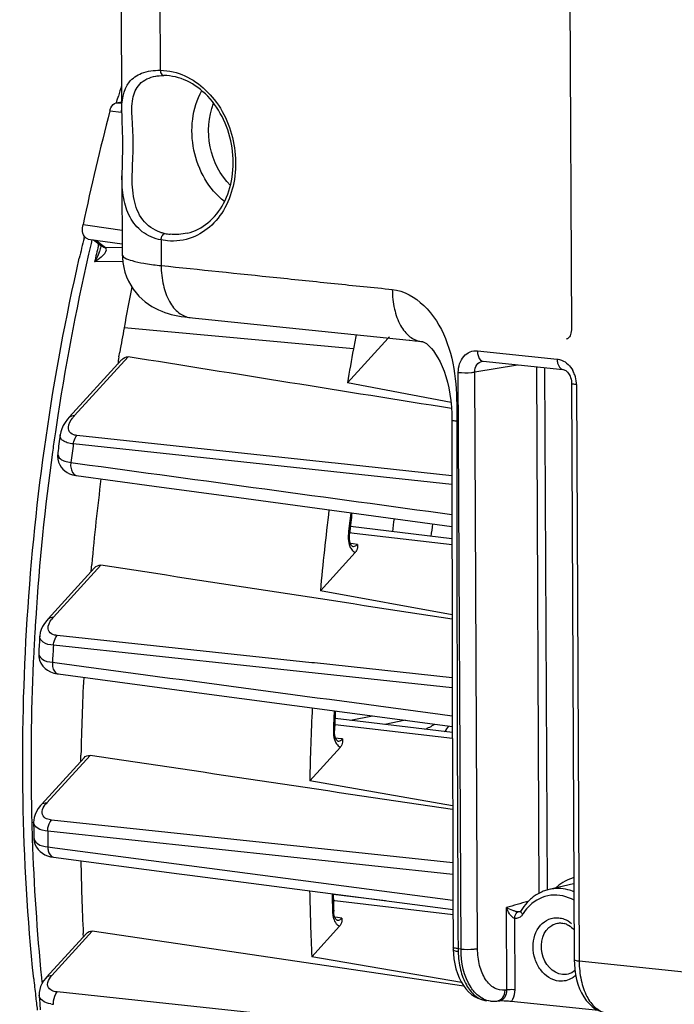
# Model space of a CAD drawing. Units: millimetres. Extents: x 0 to 594, y 0 to 420.
# Drawn here: x 130 to 141, y 84 to 101 of the extents above; entities that cross this region are included whole.
import ezdxf

# ---------------------------------------------------------------- set-up
doc = ezdxf.new("R2010")
doc.units = ezdxf.units.MM
doc.header["$LTSCALE"] = 32.67
doc.layers.get('0').update_dxf_attribs({"linetype": 'CONTINUOUS'})

msp = doc.modelspace()

# ---------------------------------------------------------------- linework, layer by layer
at = {"color": 7, "linetype": 'CONTINUOUS'}
for p, q in [((131.79504, 115.213006), (131.869878, 99.193224)), ((139.33791, 114.328529), (139.42565, 95.546947)), ((132.440912, 99.802315), (132.442499, 99.802591)), ((131.781811, 99.355016), (131.796932, 99.405497)), ((131.796932, 99.405497), (131.814699, 99.464473)), ((131.778298, 99.355652), (131.869032, 99.374238)), ((131.874836, 98.131816), (131.881043, 96.803185)), ((131.237932, 97.082959), (131.244427, 97.11016)), ((131.308617, 97.064888), (131.880197, 96.984246)), ((131.399531, 97.052061), (131.536486, 96.948457)), ((131.522867, 96.943707), (131.522836, 96.943575)), ((136.347003, 95.40354), (135.663705, 94.653368)), ((136.698554, 95.367171), (136.711396, 95.365847)), ((136.820958, 95.354462), (136.898146, 95.346622)), ((136.898146, 95.346622), (136.906217, 95.345686)), ((131.824573, 95.085635), (131.838692, 95.167719)), ((130.990217, 94.071972), (131.87036, 95.038255)), ((137.944752, 95.013937), (139.285096, 94.875269)), ((137.403731, 94.318179), (135.663705, 94.653368)), ((139.429867, 94.64434), (139.475115, 84.958571)), ((130.796395, 93.47458), (130.796336, 93.474134)), ((137.420235, 92.029026), (135.712871, 92.236017)), ((135.69552, 92.079127), (135.697951, 92.112951)), ((135.703182, 91.991316), (135.698429, 92.018524)), ((135.794153, 91.801461), (135.20906, 91.159105)), ((130.633439, 90.685155), (131.415128, 91.543348)), ((131.355873, 91.478645), (131.362144, 91.548152)), ((131.362144, 91.548152), (131.36707, 91.60194)), ((137.422097, 90.755135), (135.20906, 91.159105)), ((130.787897, 89.763246), (130.800828, 89.761353)), ((130.800828, 89.761352), (133.003299, 89.467804)), ((133.003299, 89.467804), (137.426374, 88.878594)), ((137.426671, 88.77515), (135.454703, 89.01422)), ((135.446219, 88.787737), (135.446386, 88.813934)), ((135.448091, 88.758938), (135.446219, 88.787737)), ((135.544899, 88.532692), (135.029399, 87.96674)), ((130.521671, 87.567327), (131.238099, 88.353872)), ((131.18371, 88.294405), (131.184875, 88.354882)), ((131.184875, 88.354882), (131.185733, 88.396886)), ((137.43053, 87.544078), (135.029399, 87.96674)), ((130.391792, 87.272816), (130.391792, 87.272955)), ((130.392612, 87.013966), (130.392613, 87.01361)), ((130.672588, 86.691448), (130.724769, 86.681945)), ((130.724837, 86.681936), (132.835837, 86.405053)), ((132.835837, 86.405053), (133.015002, 86.381555)), ((133.015002, 86.381555), (137.437295, 85.80173)), ((139.464265, 86.23793), (139.050526, 86.140648)), ((136.304575, 85.950217), (135.42527, 86.056819)), ((135.433926, 85.757387), (135.432865, 85.776432)), ((135.437089, 85.730909), (135.433926, 85.757387)), ((135.441967, 85.70655), (135.437089, 85.730909)), ((138.560347, 85.766351), (138.556553, 85.765035)), ((135.531505, 85.522866), (135.064782, 85.010465)), ((135.489294, 85.623635), (135.489575, 85.623598)), ((130.607431, 84.66636), (131.277679, 85.402205)), ((131.227519, 85.347309), (131.224996, 85.399623)), ((137.619262, 84.51817), (131.374692, 85.438585)), ((137.44093, 85.124788), (137.444574, 85.058957)), ((137.444574, 85.058957), (137.453836, 84.97293)), ((137.581052, 84.578901), (135.064782, 85.010465)), ((139.475134, 84.958597), (139.477057, 84.888535)), ((139.477057, 84.888535), (139.484202, 84.799701)), ((130.484955, 84.364145), (130.484942, 84.364353)), ((138.069961, 84.266228), (138.001514, 84.273309)), ((138.068497, 84.266396), (138.078151, 84.26547)), ((138.174756, 84.266651), (138.210869, 84.270698)), ((139.88073, 84.107305), (138.415276, 84.258916))]:
    msp.add_line(p, q, dxfattribs=at)
at = {"color": 9, "linetype": 'CONTINUOUS'}
for p, q in [((132.447922, 115.026249), (132.51858, 99.901129)), ((131.778298, 99.355652), (131.86916, 99.346919)), ((131.67148, 99.219248), (131.86972, 99.200198)), ((131.220863, 97.311465), (131.341071, 97.294465)), ((131.341071, 97.294465), (131.87909, 97.218388)), ((131.370815, 97.05064), (131.357156, 96.992657)), ((131.437168, 97.046751), (131.598753, 96.924515)), ((131.478584, 96.954893), (131.482719, 96.972563)), ((131.482719, 96.972563), (131.485871, 96.986006)), ((131.598753, 96.924515), (131.880447, 96.930632)), ((132.531893, 97.05143), (132.533899, 96.620876)), ((132.638449, 97.035622), (132.531893, 97.05143)), ((131.883432, 96.691079), (131.41568, 96.681112)), ((135.763498, 95.220503), (131.911506, 95.577441)), ((139.345315, 95.385775), (139.344156, 95.3855)), ((137.846945, 95.188624), (139.18729, 95.049956)), ((131.080275, 94.100716), (131.980272, 95.088796)), ((137.803946, 94.833536), (138.519116, 94.954515)), ((137.571703, 85.140619), (137.526455, 94.826388)), ((137.849194, 85.147773), (137.803946, 94.833536)), ((138.837874, 94.921537), (138.879224, 86.074659)), ((138.976703, 94.907174), (139.017698, 86.13179)), ((139.511477, 94.621023), (139.556725, 84.935255)), ((137.419133, 94.029216), (137.419131, 94.029339)), ((137.500754, 94.029276), (137.500753, 94.005077)), ((137.419476, 92.943924), (131.058121, 93.625212)), ((135.396922, 93.307918), (131.118481, 93.765989)), ((130.71227, 93.52253), (130.707187, 93.485683)), ((131.017289, 93.313485), (131.135651, 93.297329)), ((135.458344, 93.301342), (135.396922, 93.307918)), ((137.419368, 93.091389), (135.458344, 93.301342)), ((131.108035, 93.094966), (131.108735, 93.094867)), ((135.777799, 92.122846), (135.700224, 92.132062)), ((137.420367, 91.927716), (135.777799, 92.122846)), ((135.75774, 91.947603), (135.714844, 91.95342)), ((135.830028, 91.937801), (135.75774, 91.947603)), ((130.723497, 90.713899), (131.519749, 91.58808)), ((135.06482, 89.950123), (130.786882, 90.406816)), ((137.424691, 89.526828), (130.724171, 90.242229)), ((130.706912, 89.956382), (130.824761, 89.940648)), ((135.111578, 89.945131), (135.06482, 89.950123)), ((137.424289, 89.698238), (135.111578, 89.945131)), ((135.71714, 88.982404), (136.083464, 89.057442)), ((137.426962, 88.674353), (135.457599, 88.908305)), ((136.6383, 88.983544), (136.292319, 88.912672)), ((135.508491, 88.678608), (135.465573, 88.684302)), ((135.580765, 88.669021), (135.508491, 88.678608)), ((130.611729, 87.596071), (131.338434, 88.3939)), ((134.96766, 86.850944), (130.691727, 87.307227)), ((130.367732, 87.013408), (130.368472, 86.991323)), ((137.434821, 86.394385), (130.628342, 87.12067)), ((130.629673, 86.855234), (130.745528, 86.840017)), ((130.745528, 86.840017), (137.436587, 85.961513)), ((135.012811, 86.846126), (134.96766, 86.850944)), ((137.434065, 86.587754), (135.012811, 86.846126)), ((135.453222, 85.947786), (135.427905, 85.950794)), ((137.437692, 85.71204), (135.453222, 85.947786)), ((138.697138, 85.940478), (138.704345, 85.942526)), ((135.413178, 85.77588), (135.413508, 85.765042)), ((138.340875, 84.451656), (138.334405, 85.836586)), ((138.557035, 85.765171), (138.556554, 85.765035)), ((135.495166, 85.668613), (135.452425, 85.674193)), ((135.567364, 85.659188), (135.495166, 85.668613)), ((138.47962, 84.455168), (138.474025, 85.65299)), ((139.193718, 85.574595), (139.19378, 85.574605)), ((130.697489, 84.695104), (131.374692, 85.438585)), ((137.571703, 85.140619), (137.521697, 85.145793)), ((155.303037, 83.306186), (139.556725, 84.935255)), ((135.067717, 83.961565), (130.788828, 84.418709)), ((138.340875, 84.451656), (138.312318, 84.44839))]:
    msp.add_line(p, q, dxfattribs=at)
at = {"color": 7, "linetype": 'CONTINUOUS'}
for points in [[(132.441296, 99.802384), (132.461828, 99.805629), (132.500916, 99.810081), (132.54127, 99.812581), (132.577532, 99.813217)], [(131.86985, 99.201549), (131.870435, 99.155772), (131.872444, 99.084799), (131.87534, 99.011686), (131.878559, 98.936306), (131.881549, 98.8578), (131.883777, 98.776419), (131.884867, 98.693003), (131.884617, 98.607888), (131.8832, 98.522207), (131.881013, 98.436883), (131.878538, 98.351729), (131.876349, 98.266933), (131.875019, 98.182878), (131.874871, 98.12659)], [(131.881043, 96.803247), (131.882273, 96.757849), (131.890039, 96.673281), (131.904664, 96.590619), (131.925785, 96.510455), (131.952933, 96.433443), (131.985662, 96.359944), (132.023474, 96.290338), (132.065688, 96.225165), (132.111794, 96.164545), (132.161212, 96.108645), (132.213052, 96.057848), (132.266796, 96.012025), (132.321904, 95.97106), (132.377432, 95.935045), (132.432918, 95.903654), (132.488117, 95.876454), (132.542616, 95.853115), (132.596162, 95.833232), (132.649112, 95.816221), (132.702373, 95.801468), (132.75619, 95.78866), (132.811428, 95.777406), (132.870283, 95.767205), (132.934089, 95.7579), (133.003233, 95.749536), (136.698554, 95.367171)], [(139.42565, 95.546945), (139.425585, 95.53942), (139.423688, 95.512616), (139.419274, 95.487185), (139.412564, 95.463715), (139.403955, 95.442885), (139.393987, 95.425245), (139.38341, 95.411193), (139.372805, 95.400593), (139.362371, 95.392979), (139.352251, 95.38795), (139.344214, 95.385516)], [(136.711396, 95.365847), (136.797096, 95.356954), (136.820958, 95.354462)], [(136.906217, 95.345686), (136.91159, 95.345067), (136.923085, 95.343186), (136.931515, 95.341171), (136.938707, 95.338902), (136.947199, 95.335521), (136.957739, 95.330374), (136.971272, 95.322464), (136.989847, 95.309691), (137.013705, 95.290529), (137.042062, 95.264109), (137.074098, 95.229681), (137.109003, 95.18644), (137.145797, 95.133947), (137.18293, 95.072952), (137.219303, 95.00422), (137.254194, 94.92827), (137.286724, 94.846042), (137.31631, 94.758139), (137.34262, 94.664801), (137.365533, 94.565994), (137.384798, 94.462508), (137.400057, 94.3555), (137.410985, 94.245022), (137.417355, 94.131438), (137.419133, 94.029216)], [(137.928874, 95.013498), (137.936514, 95.014243), (137.944775, 95.013931)], [(139.284881, 94.875288), (139.289929, 94.874588), (139.302757, 94.871242), (139.316953, 94.86514), (139.332101, 94.85597), (139.347721, 94.84359), (139.363196, 94.828067), (139.377918, 94.809669), (139.391475, 94.788629), (139.40342, 94.765366), (139.413385, 94.740396), (139.421174, 94.714029), (139.426568, 94.686778), (139.429407, 94.659328), (139.429866, 94.644335)], [(130.990397, 94.072174), (130.96256, 94.040043), (130.922067, 93.986067), (130.889694, 93.932981)], [(137.419131, 94.029339), (137.41931, 93.170401), (137.420031, 92.188646), (137.421301, 91.197901), (137.423116, 90.198166), (137.425482, 89.189442), (137.428402, 88.171729), (137.431883, 87.145027), (137.435937, 86.109334), (137.440087, 85.169113)], [(130.889694, 93.932981), (130.864962, 93.88069), (130.847385, 93.828735), (130.837107, 93.778534)], [(130.796395, 93.474588), (130.795483, 93.467108), (130.793335, 93.416971), (130.798297, 93.367733)], [(130.798297, 93.367733), (130.810417, 93.320308), (130.829098, 93.276422), (130.853095, 93.237435), (130.881754, 93.203106), (130.915472, 93.172625), (130.953836, 93.146497), (130.99644, 93.125082), (131.0453, 93.107945), (131.101721, 93.095877), (131.108035, 93.094966)], [(131.108735, 93.094867), (132.413796, 92.917069), (133.84166, 92.722607), (137.419996, 92.235576)], [(135.698429, 92.018524), (135.695792, 92.048104), (135.69552, 92.079127)], [(135.751595, 91.902283), (135.750959, 91.902543), (135.747995, 91.904067), (135.742046, 91.908728), (135.734405, 91.917172), (135.725908, 91.929806), (135.717406, 91.946609), (135.709647, 91.967242), (135.703182, 91.991316)], [(130.633565, 90.685286), (130.611638, 90.660099), (130.572772, 90.60835)], [(130.572772, 90.60835), (130.541982, 90.556859), (130.518884, 90.505629), (130.503176, 90.454565), (130.494796, 90.403925), (130.494029, 90.394289)], [(130.476526, 90.115131), (130.476024, 90.103397), (130.479421, 90.046119), (130.492498, 89.991282), (130.514747, 89.940377), (130.545335, 89.894582), (130.583071, 89.854964), (130.626416, 89.822267), (130.674529, 89.796347), (130.728188, 89.776607), (130.787897, 89.763246)], [(135.457644, 88.707649), (135.452002, 88.731981), (135.448091, 88.758938)], [(135.502506, 88.633488), (135.50213, 88.633625), (135.499799, 88.634677), (135.494858, 88.638138), (135.488282, 88.644629), (135.480571, 88.654768), (135.472423, 88.668801), (135.464593, 88.686522), (135.457644, 88.707649)], [(130.468151, 87.499894), (130.43841, 87.450562), (130.416112, 87.401161), (130.401037, 87.351735), (130.393133, 87.302725), (130.391794, 87.272916)], [(130.521739, 87.567388), (130.505685, 87.549113), (130.468151, 87.499894)], [(130.392612, 87.013966), (130.394173, 86.98351), (130.402492, 86.936055), (130.417857, 86.890697)], [(130.417857, 86.890697), (130.439754, 86.848643), (130.467441, 86.810726), (130.500235, 86.777333), (130.537612, 86.74862), (130.578896, 86.724797), (130.623705, 86.705826), (130.672588, 86.691448)], [(135.489288, 85.623636), (135.489083, 85.623697), (135.487286, 85.624394), (135.483264, 85.626894), (135.477715, 85.631772), (135.470826, 85.639797), (135.463148, 85.65141), (135.455424, 85.666522), (135.448222, 85.684944), (135.441967, 85.70655)], [(138.581654, 85.786732), (138.581122, 85.785873), (138.57597, 85.778723), (138.570691, 85.773174), (138.565442, 85.769096), (138.560347, 85.766351)], [(137.440087, 85.169113), (137.44023, 85.154105), (137.440507, 85.139558), (137.440922, 85.125029)], [(137.453836, 84.97293), (137.468144, 84.889096), (137.487444, 84.80823), (137.511527, 84.731355), (137.54028, 84.658885), (137.573611, 84.591207), (137.611243, 84.528998), (137.653098, 84.4725), (137.699013, 84.422102), (137.748418, 84.378497), (137.801073, 84.341891), (137.856495, 84.312625), (137.913331, 84.29121)], [(139.484202, 84.799701), (139.496655, 84.71286), (139.514359, 84.628829), (139.537131, 84.548655), (139.564895, 84.472791), (139.597543, 84.401685), (139.634795, 84.336122), (139.676589, 84.276429), (139.722766, 84.222998), (139.772779, 84.176559), (139.826427, 84.137395), (139.883228, 84.105921), (139.941779, 84.082735), (140.00102, 84.067848), (140.037884, 84.062653)], [(130.558602, 84.605072), (130.529472, 84.557049), (130.507664, 84.508722), (130.493028, 84.460301), (130.485503, 84.412399), (130.484957, 84.364282)], [(130.607458, 84.666369), (130.595364, 84.652702), (130.558602, 84.605072)], [(137.913331, 84.29121), (137.970572, 84.277573), (138.003429, 84.273117)], [(138.078151, 84.26547), (138.14393, 84.264246), (138.174752, 84.266688)]]:
    msp.add_lwpolyline(points, dxfattribs=at)
at = {"color": 9, "linetype": 'CONTINUOUS'}
msp.add_lwpolyline([(131.598753, 96.924515), (131.600207, 96.922853), (131.601625, 96.921135), (131.603006, 96.919363), (131.60435, 96.917541), (131.605656, 96.915671), (131.606924, 96.913756)], dxfattribs=at)
at = {"color": 7, "linetype": 'CONTINUOUS'}
for centre, radius, start, end in [((166.573987, 88.96116), 36.311537, 162.8884865, 163.1866089), ((176.440534, 87.637707), 46.24284, 165.4958296, 167.9248345), ((166.953682, 88.569136), 36.716482, 166.5922115, 167.1360288), ((175.804621, 87.567064), 44.618078, 168.7629964, 169.6574881), ((176.094492, 87.515535), 44.91249, 169.6592096, 170.1900938), ((180.263371, 87.098951), 45.234924, 169.3492656, 169.6569374), ((136.241273, 95.518255), 0.155413, 317.6156978, 324.36403), ((180.436695, 87.067524), 45.411074, 169.6571931, 170.3837531), ((175.976363, 87.534027), 44.792938, 170.2941946, 170.449835), ((178.325513, 87.257202), 47.934048, 172.180601, 172.5478796), ((176.697952, 87.423085), 45.523089, 172.9143392, 174.7330389), ((181.08064, 86.969662), 46.062494, 173.0832867, 174.781664), ((180.272904, 87.053559), 44.861162, 173.0726592, 173.2709646), ((180.284063, 87.052242), 44.872398, 173.2709639, 173.5244051), ((135.679298, 91.906272), 0.155489, 317.61776, 324.2935417), ((178.227591, 87.258847), 47.836414, 176.2417981, 176.5768025), ((176.113467, 87.457126), 44.937562, 177.1342477, 178.8017112), ((180.473284, 87.004701), 45.454067, 177.2415964, 178.7872402), ((179.813082, 87.080382), 44.40055, 177.531458, 177.7623997), ((179.871542, 87.07787), 44.459065, 177.3409566, 177.5314693), ((135.4301, 88.637457), 0.155417, 317.6167964, 324.343808), ((176.959109, 87.290692), 46.56732, 180.0219966, 180.3409222), ((174.389997, 87.453052), 43.213816, 181.1024698, 182.7235996), ((178.761623, 87.000549), 43.742135, 181.1567481, 182.6076182), ((178.272003, 87.087157), 42.859186, 181.3659009, 181.5322797), ((139.242673, 85.41142), 0.75713, 125.6919266, 131.695198), ((139.209289, 85.466775), 0.692306, 109.8994326, 113.2795313), ((139.208751, 85.468213), 0.69077, 103.2497942, 109.8981178), ((178.166373, 87.084314), 42.753518, 181.5322557, 181.7530112), ((139.335553, 85.32695), 0.883041, 143.1535347, 148.6219281), ((135.416763, 85.627584), 0.155343, 317.6152625, 324.3902644), ((139.226292, 85.280857), 0.298478, 67.1422025, 75.2398968), ((164.320895, 88.12138), 34.10533, 185.8555195, 186.3382152), ((164.055927, 88.091997), 33.838738, 186.3382965, 186.7493012), ((174.808109, 87.211088), 44.414492, 183.6751834, 183.9887267), ((138.206345, 81.900074), 2.368339, 86.0864314, 86.9744326)]:
    msp.add_arc(centre, radius, start, end, dxfattribs=at)
at = {"color": 9, "linetype": 'CONTINUOUS'}
for centre, radius, start, end in [((132.735576, 97.843938), 0.696796, 252.5206562, 258.4616665), ((132.779561, 98.057416), 0.914759, 258.4369008, 264.074395), ((168.123757, 88.368069), 37.764619, 166.7984346, 171.266614), ((167.661708, 88.497386), 37.158416, 166.8437878, 167.2769385), ((130.570513, 97.191437), 0.984806, 339.1402168, 340.1413294), ((133.133724, 102.420188), 5.830249, 263.7681326, 264.0948768), ((137.952429, 95.084765), 0.071177, 251.5464934, 263.8131261), ((139.029272, 94.62462), 0.481029, 19.4613743, 29.2796519), ((139.008937, 94.617463), 0.502587, 3.5340525, 19.4583349), ((139.02624, 94.618672), 0.485243, 0.2775996, 3.5175164), ((168.874, 88.240139), 38.52559, 171.247975, 171.7142071), ((131.536294, 93.684365), 0.617496, 137.6034931, 141.9330244), ((2024.369155, 94.036232), 1886.868402, 180.000946054, 180.269964002), ((168.961307, 88.227397), 38.613823, 171.714167, 172.1181651), ((179.006755, 87.186082), 48.379066, 172.351382, 172.7237165), ((169.064504, 88.212744), 38.718053, 172.1726708, 176.3184694), ((180.376289, 87.042626), 44.984097, 173.0743677, 173.5244583), ((159.22832, 89.23164), 22.996278, 172.1612012, 172.7075544), ((158.649969, 89.292558), 21.762996, 172.1097828, 172.6620009), ((136.177807, 92.058876), 0.50187, 173.4769595, 183.0878146), ((168.906779, 88.224156), 38.559921, 176.3203425, 176.7654535), ((131.095606, 90.374039), 0.503955, 137.5934133, 142.246125), ((168.861362, 88.226747), 38.51443, 176.7654897, 176.9885574), ((168.826861, 88.228563), 38.479882, 176.9885595, 177.1852826), ((178.855885, 87.192586), 48.22823, 176.3745658, 176.7147747), ((168.126278, 88.251994), 37.778995, 177.1686, 181.0445558), ((179.710983, 87.078943), 44.317724, 177.3306091, 177.7620907), ((167.426341, 88.243246), 37.079015, 181.0507568, 181.5016406), ((130.933151, 87.30241), 0.435372, 137.5842667, 142.4976939), ((167.248264, 88.238595), 36.900878, 181.5016668, 181.9026899), ((177.535243, 87.223245), 46.907013, 180.1252926, 180.4495213), ((166.322673, 88.202006), 35.974579, 181.9285886, 185.6562904), ((139.670451, 85.631025), 0.736249, 105.9093145, 118.3861858), ((139.719311, 85.5579), 0.824489, 130.3158274, 132.216223), ((178.216477, 87.07485), 42.823004, 181.3471673, 181.738246), ((163.965571, -2.968107), 92.429595, 105.86551556, 106.09940967), ((138.467945, 85.807132), 0.163459, 317.7178646, 326.0082752), ((138.459696, 85.812893), 0.17352, 325.9540004, 328.6108027), ((139.285004, 85.309319), 0.793289, 145.7958488, 148.6097779), ((139.187887, 85.153471), 1.666207, 180.2640391, 181.923151), ((164.936401, 88.082862), 34.583318, 185.6862248, 185.8373802), ((130.791886, 84.832471), 0.624265, 259.6355139, 263.953657), ((138.035583, 84.602564), 0.331012, 260.4989578, 264.0939074), ((138.19656, 84.397598), 0.127703, 276.4331678, 286.4846728)]:
    msp.add_arc(centre, radius, start, end, dxfattribs=at)
for points, knots in [([(131.869853, 99.201594), (131.868955, 99.375136), (131.901449, 99.667407), (132.219241, 99.881687), (132.412842, 99.90202), (132.51858, 99.901129)], [0, 0, 0, 0, 0.478087474, 0.708698823, 1, 1, 1, 1]), ([(132.51858, 99.901129), (132.519406, 99.889537), (132.524455, 99.854811), (132.552497, 99.813444), (132.577524, 99.813272)], [0, 0, 0, 0, 0.317104186, 1, 1, 1, 1]), ([(132.526284, 97.179316), (132.408866, 97.216366), (132.191001, 97.369628), (132.05482, 97.745167), (132.039998, 98.170842), (132.075749, 98.622917), (132.047117, 99.047478), (132.031938, 99.401903), (132.150278, 99.700995), (132.342699, 99.785126), (132.441094, 99.802298)], [0, 0, 0, 0, 0.122997435, 0.246058495, 0.385129141, 0.54692115, 0.698261625, 0.809883555, 0.900221086, 1, 1, 1, 1]), ([(132.733763, 99.876076), (133.004934, 99.81377), (133.523075, 99.431637), (133.796496, 98.697937), (133.78721, 98.072486), (133.654739, 97.638556), (133.408039, 97.289414), (133.1747, 97.137869), (133.052863, 97.091646)], [0, 0, 0, 0, 0.238329876, 0.505750358, 0.640682652, 0.769040164, 0.888379792, 1, 1, 1, 1]), ([(133.597444, 97.695972), (133.333385, 97.902819), (132.976211, 98.539726), (133.054598, 99.265818), (133.216328, 99.559637)], [0, 0, 0, 0, 0.50002924, 1, 1, 1, 1]), ([(133.69772, 97.967529), (133.52474, 98.140137), (133.291229, 98.603403), (133.323544, 99.121156), (133.414575, 99.347956)], [0, 0, 0, 0, 0.49997982, 1, 1, 1, 1]), ([(132.531893, 97.05143), (132.419709, 97.0737), (132.206078, 97.161921), (131.988599, 97.429343), (131.887905, 97.763959), (131.875346, 98.001652), (131.874874, 98.126501)], [0, 0, 0, 0, 0.249580232, 0.483038217, 0.727559234, 1, 1, 1, 1]), ([(132.531893, 97.05143), (132.532698, 97.064245), (132.539944, 97.105794), (132.566309, 97.15425), (132.5962, 97.161223)], [0, 0, 0, 0, 0.294948929, 1, 1, 1, 1]), ([(131.526219, 96.763013), (131.539262, 96.774573), (131.578089, 96.811563), (131.629085, 96.879599), (131.606924, 96.913756)], [0, 0, 0, 0, 0.299743647, 1, 1, 1, 1]), ([(131.881043, 96.803186), (131.881146, 96.78121), (131.943549, 96.732314), (132.064145, 96.696275), (132.261421, 96.652962), (132.413817, 96.633896), (132.500837, 96.624391)], [0, 0, 0, 0, 0.099794453, 0.298481833, 0.602492906, 1, 1, 1, 1]), ([(132.533899, 96.620876), (133.181161, 96.553912), (134.151995, 96.452936), (135.284843, 96.336987), (135.931887, 96.268077), (136.255961, 96.238548), (136.417471, 96.219093)], [0, 0, 0, 0, 0.500000183, 0.750000278, 0.875000542, 1, 1, 1, 1]), ([(132.533904, 96.620876), (132.53442, 96.510453), (132.555918, 96.30114), (132.653235, 96.024351), (132.807555, 95.820645), (132.953937, 95.754584), (133.022937, 95.747463)], [0, 0, 0, 0, 0.306997195, 0.579531702, 0.807148582, 1, 1, 1, 1]), ([(136.417471, 96.219093), (136.418293, 96.108837), (136.439721, 95.899964), (136.536211, 95.623251), (136.690316, 95.419659), (136.836396, 95.353201), (136.905375, 95.3458)], [0, 0, 0, 0, 0.306854277, 0.579166037, 0.806925231, 1, 1, 1, 1]), ([(136.417471, 96.219093), (136.613427, 96.19882), (137.006511, 95.969131), (137.34907, 95.400159), (137.498697, 94.723279), (137.500752, 94.260055), (137.500754, 94.029276)], [0, 0, 0, 0, 0.223554064, 0.475431728, 0.738116224, 1, 1, 1, 1]), ([(137.526455, 94.826388), (137.526014, 94.921571), (137.569253, 95.07013), (137.718082, 95.18074), (137.805684, 95.192878), (137.846945, 95.188624)], [0, 0, 0, 0, 0.530465523, 0.76883053, 1, 1, 1, 1]), ([(137.846945, 95.188624), (137.847039, 95.168569), (137.852298, 95.105589), (137.887061, 95.031486), (137.929899, 95.017248)], [0, 0, 0, 0, 0.307609007, 1, 1, 1, 1]), ([(137.803946, 94.833536), (137.803305, 94.875096), (137.821557, 94.956863), (137.893084, 95.007466), (137.928893, 95.013496)], [0, 0, 0, 0, 0.533714667, 1, 1, 1, 1]), ([(139.18729, 95.049956), (139.213007, 95.047285), (139.32121, 95.020036), (139.407497, 94.933421), (139.448847, 94.859879)], [0, 0, 0, 0, 0.23456967, 1, 1, 1, 1]), ([(139.18729, 95.049956), (139.187393, 95.027958), (139.192342, 94.961856), (139.238004, 94.880543), (139.284889, 94.875358)], [0, 0, 0, 0, 0.318041251, 1, 1, 1, 1]), ([(137.526455, 94.826388), (137.599329, 94.818848), (137.692731, 94.819086), (137.784906, 94.829777), (137.803946, 94.833541)], [0, 0, 0, 0, 0.790574036, 1, 1, 1, 1]), ([(139.511477, 94.621023), (139.491308, 94.62311), (139.469159, 94.627166), (139.429868, 94.635886), (139.429845, 94.644335)], [0, 0, 0, 0, 0.705871424, 1, 1, 1, 1]), ([(130.981264, 93.856073), (130.976537, 93.871509), (130.970975, 93.948432), (131.013832, 94.018621), (131.050145, 94.065102)], [0, 0, 0, 0, 0.214873854, 1, 1, 1, 1]), ([(137.500753, 94.005077), (137.480604, 94.007304), (137.458054, 94.011522), (137.419368, 94.020687), (137.419139, 94.029216)], [0, 0, 0, 0, 0.703769362, 1, 1, 1, 1]), ([(131.118481, 93.765989), (131.100807, 93.767862), (131.045657, 93.777263), (130.992599, 93.819058), (130.981264, 93.856073)], [0, 0, 0, 0, 0.31465684, 1, 1, 1, 1]), ([(131.058121, 93.625212), (131.023631, 93.628768), (130.962917, 93.639819), (130.887082, 93.671923), (130.839966, 93.720572), (130.834741, 93.760929), (130.837158, 93.778679)], [0, 0, 0, 0, 0.349270721, 0.617534019, 0.819544865, 1, 1, 1, 1]), ([(131.058148, 93.625206), (131.060047, 93.639064), (131.070216, 93.689351), (131.092898, 93.738615), (131.118481, 93.765989)], [0, 0, 0, 0, 0.271827961, 1, 1, 1, 1]), ([(130.796335, 93.474132), (130.791485, 93.437052), (130.829949, 93.368682), (130.922087, 93.330796), (130.982783, 93.317806), (131.017289, 93.313485)], [0, 0, 0, 0, 0.377516038, 0.648931258, 1, 1, 1, 1]), ([(131.017289, 93.313485), (131.013449, 93.287775), (131.008196, 93.209726), (131.052454, 93.103101), (131.108035, 93.094967)], [0, 0, 0, 0, 0.316365968, 1, 1, 1, 1]), ([(135.697962, 92.11295), (135.698059, 92.114601), (135.68771, 92.112738), (135.683828, 92.115274), (135.679186, 92.11589)], [0, 0, 0, 0, 0.261077194, 1, 1, 1, 1]), ([(135.704339, 91.902982), (135.708573, 91.892831), (135.725561, 91.857568), (135.751964, 91.825554), (135.776008, 91.810671)], [0, 0, 0, 0, 0.280029757, 1, 1, 1, 1]), ([(135.752198, 91.902198), (135.772772, 91.89941), (135.803806, 91.91123), (135.824462, 91.93153), (135.830028, 91.937801)], [0, 0, 0, 0, 0.712320601, 1, 1, 1, 1]), ([(135.776008, 91.810671), (135.778926, 91.808865), (135.784847, 91.805526), (135.791036, 91.802711), (135.794153, 91.801461)], [0, 0, 0, 0, 0.505378935, 1, 1, 1, 1]), ([(130.652823, 90.473755), (130.644054, 90.487414), (130.619438, 90.560752), (130.661724, 90.63672), (130.697155, 90.682595)], [0, 0, 0, 0, 0.218765925, 1, 1, 1, 1]), ([(130.786882, 90.406816), (130.771609, 90.408433), (130.72201, 90.416808), (130.671971, 90.443931), (130.652823, 90.473755)], [0, 0, 0, 0, 0.302339634, 1, 1, 1, 1]), ([(130.724171, 90.242229), (130.663368, 90.248591), (130.560081, 90.260681), (130.491605, 90.356861), (130.494044, 90.394349)], [0, 0, 0, 0, 0.619390487, 1, 1, 1, 1]), ([(130.724201, 90.242229), (130.725232, 90.258257), (130.733294, 90.316759), (130.757391, 90.375237), (130.786882, 90.406816)], [0, 0, 0, 0, 0.270990435, 1, 1, 1, 1]), ([(130.476527, 90.115136), (130.474247, 90.076721), (130.541729, 89.978944), (130.645916, 89.963951), (130.706912, 89.956382)], [0, 0, 0, 0, 0.385036654, 1, 1, 1, 1]), ([(130.706912, 89.956382), (130.705127, 89.93269), (130.70513, 89.860945), (130.750064, 89.768416), (130.800829, 89.761357)], [0, 0, 0, 0, 0.316734543, 1, 1, 1, 1]), ([(135.446398, 88.813934), (135.446308, 88.812041), (135.436859, 88.810891), (135.431835, 88.809893), (135.42706, 88.809503)], [0, 0, 0, 0, 0.283441044, 1, 1, 1, 1]), ([(135.502959, 88.633426), (135.523537, 88.630698), (135.554516, 88.642508), (135.575195, 88.662767), (135.580765, 88.669021)], [0, 0, 0, 0, 0.712537849, 1, 1, 1, 1]), ([(135.526331, 88.542167), (135.529313, 88.540304), (135.535369, 88.536864), (135.541707, 88.533972), (135.544899, 88.532692)], [0, 0, 0, 0, 0.50553721, 1, 1, 1, 1]), ([(130.56811, 87.35589), (130.543711, 87.379267), (130.518525, 87.464424), (130.561968, 87.533759), (130.587758, 87.567462)], [0, 0, 0, 0, 0.443274927, 1, 1, 1, 1]), ([(130.691727, 87.307227), (130.678824, 87.308595), (130.634939, 87.315642), (130.591004, 87.333954), (130.56811, 87.35589)], [0, 0, 0, 0, 0.290405106, 1, 1, 1, 1]), ([(130.628342, 87.12067), (130.567586, 87.127107), (130.464488, 87.140996), (130.391832, 87.234004), (130.391792, 87.272823)], [0, 0, 0, 0, 0.611478867, 1, 1, 1, 1]), ([(130.628371, 87.120676), (130.628322, 87.138562), (130.633621, 87.204494), (130.658603, 87.271754), (130.691727, 87.307227)], [0, 0, 0, 0, 0.269293828, 1, 1, 1, 1]), ([(130.392614, 87.013608), (130.392851, 86.973914), (130.464693, 86.879323), (130.568692, 86.862761), (130.629673, 86.855234)], [0, 0, 0, 0, 0.392474658, 1, 1, 1, 1]), ([(130.629673, 86.855234), (130.629512, 86.833617), (130.633664, 86.768025), (130.678427, 86.68814), (130.72477, 86.681954)], [0, 0, 0, 0, 0.316172719, 1, 1, 1, 1]), ([(139.470658, 85.95938), (139.35418, 86.024555), (139.076009, 86.092639), (138.819738, 85.961765), (138.725592, 85.870677)], [0, 0, 0, 0, 0.504678227, 1, 1, 1, 1]), ([(139.469826, 86.103055), (139.435984, 86.116985), (139.301536, 86.161818), (139.152742, 86.164697), (139.050527, 86.140645)], [0, 0, 0, 0, 0.25844877, 1, 1, 1, 1]), ([(135.432876, 85.776433), (135.432946, 85.773878), (135.425203, 85.768304), (135.418468, 85.766415), (135.413508, 85.765042)], [0, 0, 0, 0, 0.33176694, 1, 1, 1, 1]), ([(135.420968, 85.695115), (135.4234, 85.682214), (135.434416, 85.635994), (135.454912, 85.591067), (135.476912, 85.564507)], [0, 0, 0, 0, 0.275711952, 1, 1, 1, 1]), ([(138.474025, 85.65299), (138.454328, 85.655826), (138.420383, 85.684311), (138.373249, 85.746016), (138.347099, 85.800378), (138.334405, 85.836586)], [0, 0, 0, 0, 0.252152191, 0.513836273, 1, 1, 1, 1]), ([(138.488693, 85.772282), (138.472889, 85.776818), (138.420043, 85.794778), (138.368883, 85.817642), (138.334405, 85.836586)], [0, 0, 0, 0, 0.294756792, 1, 1, 1, 1]), ([(138.474025, 85.65299), (138.474135, 85.665532), (138.478844, 85.706378), (138.502211, 85.754574), (138.530833, 85.763059)], [0, 0, 0, 0, 0.295848113, 1, 1, 1, 1]), ([(138.530833, 85.763059), (138.527587, 85.763443), (138.520803, 85.764511), (138.514078, 85.765885), (138.51057, 85.766665)], [0, 0, 0, 0, 0.476310545, 1, 1, 1, 1]), ([(138.607821, 85.722515), (138.602097, 85.728071), (138.58683, 85.744545), (138.573368, 85.773295), (138.581671, 85.786721)], [0, 0, 0, 0, 0.335696991, 1, 1, 1, 1]), ([(135.489575, 85.623598), (135.510156, 85.620912), (135.541096, 85.632717), (135.561793, 85.652946), (135.567364, 85.659188)], [0, 0, 0, 0, 0.712698527, 1, 1, 1, 1]), ([(135.512074, 85.532886), (135.515188, 85.530906), (135.521518, 85.527257), (135.528159, 85.524208), (135.531505, 85.522866)], [0, 0, 0, 0, 0.505858446, 1, 1, 1, 1]), ([(139.218011, 84.60099), (139.098748, 84.613329), (138.921727, 84.735652), (138.806363, 84.968781), (138.760392, 85.23347), (138.839785, 85.504524), (139.039883, 85.653691), (139.157594, 85.669964), (139.213044, 85.664228)], [0, 0, 0, 0, 0.240113806, 0.3771751, 0.517097333, 0.77326136, 0.888362586, 1, 1, 1, 1]), ([(139.275709, 84.7118), (139.112054, 84.728731), (138.833785, 85.047619), (138.953948, 85.451366), (139.09546, 85.537403)], [0, 0, 0, 0, 0.498356578, 1, 1, 1, 1]), ([(137.521697, 85.145793), (137.501513, 85.147882), (137.47933, 85.151893), (137.440131, 85.160686), (137.440093, 85.169113)], [0, 0, 0, 0, 0.706556479, 1, 1, 1, 1]), ([(137.522618, 85.097555), (137.502439, 85.099664), (137.478168, 85.102903), (137.441237, 85.115734), (137.440937, 85.12476)], [0, 0, 0, 0, 0.691981919, 1, 1, 1, 1]), ([(137.522618, 85.097555), (137.52607, 84.994921), (137.550355, 84.801047), (137.643224, 84.544491), (137.784722, 84.354258), (137.917216, 84.286756), (137.980944, 84.276092)], [0, 0, 0, 0, 0.306693312, 0.578782181, 0.807026177, 1, 1, 1, 1]), ([(137.571703, 85.140619), (137.644577, 85.13308), (137.737979, 85.133318), (137.830154, 85.144009), (137.849194, 85.147773)], [0, 0, 0, 0, 0.790573958, 1, 1, 1, 1]), ([(137.859187, 84.358243), (137.813004, 84.396194), (137.62776, 84.616032), (137.572764, 84.917442), (137.571703, 85.140619)], [0, 0, 0, 0, 0.211256491, 1, 1, 1, 1]), ([(138.312318, 84.44839), (138.252149, 84.441665), (138.115414, 84.472024), (137.963953, 84.635095), (137.870351, 84.870176), (137.849659, 85.051551), (137.849194, 85.147773)], [0, 0, 0, 0, 0.195147708, 0.418540828, 0.689851056, 1, 1, 1, 1]), ([(139.556725, 84.935255), (139.536554, 84.937342), (139.514412, 84.941392), (139.475107, 84.950124), (139.475093, 84.958571)], [0, 0, 0, 0, 0.705934596, 1, 1, 1, 1]), ([(139.556725, 84.935255), (139.557234, 84.827968), (139.577189, 84.624387), (139.667523, 84.353498), (139.810126, 84.150888), (139.947201, 84.07764), (140.01324, 84.066047)], [0, 0, 0, 0, 0.306654761, 0.579768538, 0.80835834, 1, 1, 1, 1]), ([(139.499564, 84.700055), (139.480597, 84.681932), (139.400963, 84.618779), (139.292684, 84.593264), (139.218011, 84.60099)], [0, 0, 0, 0, 0.258953634, 1, 1, 1, 1]), ([(130.68167, 84.45234), (130.651102, 84.471971), (130.602549, 84.554968), (130.648623, 84.633443), (130.675089, 84.66828)], [0, 0, 0, 0, 0.453664784, 1, 1, 1, 1]), ([(130.679575, 84.218392), (130.629924, 84.227535), (130.54343, 84.249236), (130.487238, 84.329081), (130.484959, 84.364125)], [0, 0, 0, 0, 0.589760264, 1, 1, 1, 1]), ([(130.788828, 84.418709), (130.77837, 84.41982), (130.741254, 84.425375), (130.704465, 84.437701), (130.68167, 84.45234)], [0, 0, 0, 0, 0.279629551, 1, 1, 1, 1]), ([(130.726156, 84.211688), (130.724842, 84.231143), (130.726804, 84.303852), (130.752268, 84.379568), (130.788828, 84.418709)], [0, 0, 0, 0, 0.266896739, 1, 1, 1, 1]), ([(138.47962, 84.455168), (138.443183, 84.458937), (138.396482, 84.458819), (138.350395, 84.453473), (138.340875, 84.451591)], [0, 0, 0, 0, 0.790573959, 1, 1, 1, 1]), ([(138.415276, 84.258916), (138.425773, 84.271662), (138.464471, 84.32999), (138.479836, 84.402041), (138.47962, 84.455168)], [0, 0, 0, 0, 0.237111015, 1, 1, 1, 1])]:
    msp.add_open_spline(points, degree=3, knots=knots, dxfattribs=at)
for points in [[(132.51858, 99.901129), (132.590792, 99.900948), (132.663385, 99.892246), (132.733763, 99.876076)], [(133.052863, 97.091646), (132.922535, 97.042202), (132.77726, 97.022992), (132.638448, 97.035693)], [(132.972991, 97.165564), (132.879395, 97.143576), (132.780757, 97.137652), (132.685124, 97.147546)], [(131.522837, 96.943575), (131.51598, 96.914192), (131.507003, 96.885276), (131.496756, 96.856897)], [(131.598753, 96.924515), (131.576638, 96.926803), (131.554296, 96.935149), (131.536515, 96.948496)], [(131.606924, 96.913758), (131.581569, 96.917203), (131.555641, 96.928831), (131.537826, 96.947199)], [(131.49077, 96.840765), (131.469836, 96.785807), (131.444279, 96.7325), (131.41568, 96.681112)], [(131.52622, 96.763014), (131.491902, 96.732596), (131.45441, 96.705669), (131.41568, 96.681112)], [(130.990381, 94.072189), (131.011629, 94.095358), (131.048978, 94.103687), (131.080275, 94.100716)], [(131.135651, 93.297329), (133.23035, 93.011414), (135.32508, 92.72572), (137.419839, 92.440242)], [(135.676666, 92.031842), (135.679082, 91.987976), (135.687426, 91.943529), (135.704339, 91.902982)], [(130.633543, 90.685306), (130.654783, 90.708518), (130.692175, 90.716872), (130.723497, 90.713899)], [(130.824761, 89.940648), (133.025103, 89.646894), (135.225467, 89.353296), (137.42585, 89.059852)], [(136.962644, 88.831399), (137.020415, 88.853408), (137.07687, 88.881484), (137.126378, 88.91851)], [(137.29541, 88.791053), (137.3231, 88.82013), (137.348213, 88.852011), (137.369328, 88.886163)], [(135.42706, 88.809503), (135.425971, 88.781633), (135.427164, 88.753552), (135.430955, 88.725919)], [(135.430955, 88.725919), (135.436886, 88.682697), (135.44921, 88.639009), (135.471389, 88.60144)], [(135.471389, 88.60144), (135.485084, 88.57824), (135.503482, 88.556438), (135.526331, 88.542167)], [(130.521713, 87.567411), (130.542945, 87.590666), (130.58038, 87.599046), (130.611729, 87.596071)], [(139.320429, 86.27875), (139.272585, 86.252922), (139.227325, 86.221739), (139.185866, 86.186564)], [(138.725592, 85.870677), (138.689526, 85.835783), (138.657137, 85.796763), (138.628923, 85.755262)], [(135.413508, 85.765042), (135.414225, 85.741611), (135.416626, 85.71815), (135.420968, 85.695115)], [(138.588879, 85.697159), (138.561245, 85.666847), (138.514733, 85.647953), (138.474025, 85.65299)], [(138.51057, 85.766665), (138.503221, 85.768299), (138.49593, 85.770206), (138.488693, 85.772282)], [(138.556551, 85.765044), (138.548266, 85.762745), (138.539371, 85.762046), (138.530833, 85.763059)], [(135.476912, 85.564507), (135.486968, 85.552368), (135.498772, 85.541344), (135.512074, 85.532886)], [(139.09546, 85.537403), (139.125383, 85.555596), (139.159225, 85.568552), (139.193722, 85.574575)], [(139.213044, 85.664228), (139.24405, 85.66102), (139.27483, 85.653644), (139.304099, 85.642922)], [(139.304099, 85.642922), (139.349734, 85.626206), (139.39272, 85.600805), (139.430456, 85.570178)], [(130.607429, 84.666395), (130.628654, 84.689682), (130.666122, 84.698081), (130.697489, 84.695104)], [(130.675089, 84.66828), (130.682136, 84.677556), (130.689643, 84.686494), (130.697489, 84.695104)], [(139.369316, 84.71767), (139.338877, 84.710536), (139.306807, 84.708583), (139.275709, 84.7118)], [(137.950019, 84.300127), (137.917526, 84.315495), (137.886958, 84.335422), (137.859187, 84.358243)], [(138.271675, 84.324646), (138.297777, 84.359339), (138.311135, 84.40499), (138.312318, 84.44839)], [(138.312297, 84.33857), (138.33263, 84.37171), (138.341674, 84.412784), (138.340874, 84.451656)], [(138.068749, 84.266384), (138.027838, 84.270755), (137.987213, 84.282536), (137.950019, 84.300127)], [(138.175488, 84.266804), (138.212656, 84.27108), (138.249182, 84.294749), (138.271675, 84.324646)], [(138.232796, 84.275145), (138.24889, 84.279916), (138.26425, 84.288105), (138.277369, 84.298577)], [(138.277369, 84.298577), (138.291202, 84.309618), (138.303041, 84.323484), (138.312297, 84.33857)]]:
    msp.add_open_spline(points, degree=3, dxfattribs=at)
at = {"color": 7, "linetype": 'CONTINUOUS'}
for points, knots in [([(132.973, 97.165568), (133.098298, 97.195029), (133.347407, 97.322532), (133.612958, 97.66521), (133.752158, 98.110437), (133.750026, 98.601391), (133.608156, 99.075943), (133.343704, 99.473641), (132.989261, 99.743713), (132.709605, 99.812924), (132.577524, 99.813254)], [0, 0, 0, 0, 0.108270502, 0.225985587, 0.355656813, 0.49364686, 0.633075732, 0.766563888, 0.888897005, 1, 1, 1, 1]), ([(131.67148, 99.219248), (131.675968, 99.236589), (131.694573, 99.291202), (131.737986, 99.347394), (131.778298, 99.355652)], [0, 0, 0, 0, 0.303282595, 1, 1, 1, 1]), ([(131.308617, 97.064889), (131.291142, 97.06735), (131.206883, 97.121036), (131.205153, 97.238068), (131.220863, 97.311465)], [0, 0, 0, 0, 0.19035998, 1, 1, 1, 1]), ([(130.393516, 84.641945), (130.187873, 86.64702), (130.125923, 90.722232), (130.704646, 94.755243), (131.158733, 96.743588)], [0, 0, 0, 0, 0.497047688, 1, 1, 1, 1]), ([(135.830028, 91.937801), (135.830797, 91.928119), (135.834561, 91.886562), (135.82437, 91.841746), (135.805558, 91.815524)], [0, 0, 0, 0, 0.231326384, 1, 1, 1, 1]), ([(135.580765, 88.669021), (135.581535, 88.659348), (135.585298, 88.617836), (135.575148, 88.57307), (135.556381, 88.546861)], [0, 0, 0, 0, 0.231358463, 1, 1, 1, 1]), ([(135.567364, 85.659188), (135.568137, 85.649524), (135.571896, 85.608051), (135.561784, 85.563332), (135.543057, 85.537134)], [0, 0, 0, 0, 0.231388129, 1, 1, 1, 1]), ([(139.342235, 85.555896), (139.354006, 85.550948), (139.402685, 85.526892), (139.445224, 85.491264), (139.473071, 85.460581)], [0, 0, 0, 0, 0.235566049, 1, 1, 1, 1])]:
    msp.add_open_spline(points, degree=3, knots=knots, dxfattribs=at)
for points in [[(131.871066, 95.039041), (131.898006, 95.068612), (131.940775, 95.095132), (131.980272, 95.088796)], [(137.412399, 94.219667), (135.60158, 94.508686), (133.790867, 94.798375), (131.980272, 95.088796)], [(131.415965, 91.544266), (131.441277, 91.572004), (131.482634, 91.593789), (131.519749, 91.58808)], [(137.422233, 90.68149), (135.454679, 90.983297), (133.487182, 91.285484), (131.519749, 91.58808)], [(131.238607, 88.35442), (131.262755, 88.380827), (131.303046, 88.399203), (131.338434, 88.3939)], [(137.430739, 87.481499), (135.399941, 87.785432), (133.369172, 88.08956), (131.338434, 88.3939)], [(138.935678, 86.102718), (138.888254, 86.082314), (138.842882, 86.056441), (138.800943, 86.026335)], [(138.739054, 85.976764), (138.698451, 85.940613), (138.66152, 85.89998), (138.628903, 85.856486)], [(139.19378, 85.574605), (139.216175, 85.578523), (139.239332, 85.579224), (139.261947, 85.576884)], [(139.261947, 85.576884), (139.275561, 85.575476), (139.289096, 85.572956), (139.302336, 85.569485)], [(131.278149, 85.402713), (131.301314, 85.428051), (131.340729, 85.443593), (131.374692, 85.438585)], [(139.486942, 84.781885), (139.454247, 84.751445), (139.412804, 84.727885), (139.369318, 84.71766)], [(138.331349, 84.265112), (138.286778, 84.26749), (138.242157, 84.26888), (138.19754, 84.27016)], [(138.415276, 84.258916), (138.399541, 84.260544), (138.383768, 84.261803), (138.367988, 84.262891)]]:
    msp.add_open_spline(points, degree=3, dxfattribs=at)

doc.saveas('drawing.dxf')
